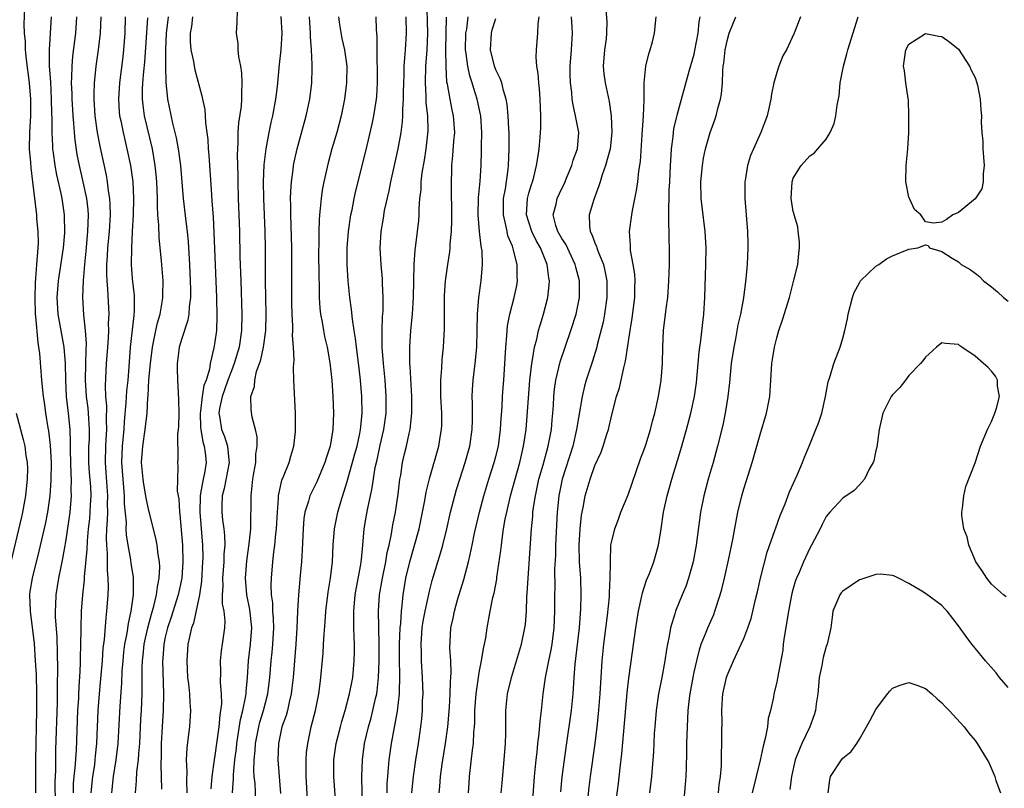
# Model space of a CAD drawing. Units: inches. Extents: x 2511000 to 2514000, y 1542000 to 1545000.
# Drawn here: x 2511631 to 2511751, y 1542658 to 1542751 of the extents above; entities that cross this region are included whole.
import ezdxf

# ---------------------------------------------------------------- set-up
doc = ezdxf.new("R2010")
doc.units = ezdxf.units.IN
doc.header["$MEASUREMENT"] = 0
doc.layers.add('LD25111542_2ft', color=123, linetype='Continuous')

msp = doc.modelspace()

# ---------------------------------------------------------------- linework, layer by layer
at = {"layer": 'LD25111542_2ft'}
for points, elevation in [([(2511631.99, 1542753), (2511631.89, 1542750.11), (2511631.93, 1542749), (2511632.02, 1542748.02), (2511632.05, 1542747), (2511632.17, 1542745.83), (2511632.54, 1542743), (2511632.7, 1542741), (2511632.69, 1542739), (2511632.57, 1542737), (2511632.54, 1542735), (2511632.67, 1542733.33), (2511632.71, 1542732.71), (2511632.93, 1542731), (2511633.4, 1542727), (2511633.43, 1542726.57), (2511633.58, 1542725), (2511633.62, 1542723.62), (2511633.59, 1542723), (2511633.52, 1542722.48), (2511633.43, 1542721), (2511633.3, 1542719.3), (2511633.24, 1542718.76), (2511633.19, 1542717), (2511633.25, 1542715), (2511633.29, 1542714.71), (2511633.56, 1542711.56), (2511633.67, 1542711), (2511633.77, 1542710.23), (2511634.01, 1542707), (2511634.2, 1542705), (2511634.32, 1542704.32), (2511634.5, 1542703), (2511634.79, 1542701.21), (2511634.86, 1542700.86), (2511635.07, 1542699.07), (2511635.17, 1542697), (2511635.16, 1542694.84), (2511635.03, 1542693), (2511634.73, 1542691), (2511634.44, 1542689.56), (2511633.71, 1542686.29), (2511632.87, 1542683), (2511632.62, 1542681.38), (2511632.58, 1542681), (2511632.63, 1542679), (2511633.11, 1542675.11), (2511633.26, 1542673), (2511633.35, 1542671.35), (2511633.42, 1542669), (2511633.42, 1542667), (2511633.28, 1542661), (2511633.27, 1542659), (2511633.29, 1542657)], 7846), ([(2511672.87, 1542655), (2511672.8, 1542659), (2511672.86, 1542661), (2511673.12, 1542663), (2511673.59, 1542665), (2511673.9, 1542666.1), (2511674.13, 1542667), (2511674.44, 1542668.44), (2511674.58, 1542669), (2511674.64, 1542669.36), (2511674.81, 1542671), (2511674.87, 1542673), (2511674.87, 1542675), (2511674.81, 1542679), (2511674.94, 1542681), (2511675.27, 1542683), (2511675.69, 1542685), (2511675.87, 1542686.13), (2511676.08, 1542687), (2511676.38, 1542688.38), (2511676.54, 1542689.46), (2511676.86, 1542691), (2511677.2, 1542693.2), (2511677.4, 1542695), (2511677.49, 1542695.49), (2511677.71, 1542697), (2511677.95, 1542698.05), (2511678.18, 1542699), (2511678.52, 1542700.52), (2511678.64, 1542701), (2511678.85, 1542703), (2511678.83, 1542705), (2511678.65, 1542708.65), (2511678.61, 1542709), (2511678.6, 1542710.6), (2511678.58, 1542711), (2511678.71, 1542713), (2511678.92, 1542715), (2511679.05, 1542717), (2511679.12, 1542721), (2511679.24, 1542722.76), (2511679.33, 1542723.33), (2511679.53, 1542725), (2511679.67, 1542726.33), (2511679.72, 1542727), (2511679.73, 1542727.73), (2511679.82, 1542729), (2511679.95, 1542730.05), (2511679.97, 1542731), (2511680.09, 1542732.09), (2511680.38, 1542733.62), (2511680.59, 1542735), (2511680.81, 1542737.19), (2511680.77, 1542739), (2511680.59, 1542740.59), (2511680.58, 1542741.42), (2511680.48, 1542743), (2511680.54, 1542745), (2511680.68, 1542747), (2511680.76, 1542749), (2511680.67, 1542753.33)], 7874), ([(2511702.28, 1542752.28), (2511702.43, 1542750.43), (2511702.41, 1542749), (2511702.34, 1542748.34), (2511702.15, 1542747), (2511702, 1542745), (2511702.09, 1542744.09), (2511702.24, 1542743), (2511702.73, 1542740.73), (2511702.98, 1542739), (2511703.06, 1542737), (2511702.83, 1542735), (2511702.28, 1542733), (2511701.87, 1542731.87), (2511701.61, 1542731), (2511701.48, 1542730.52), (2511700.87, 1542728.87), (2511700.28, 1542727), (2511700.32, 1542725.68), (2511700.42, 1542725), (2511700.64, 1542724.64), (2511701, 1542723.62), (2511701.19, 1542723.19), (2511701.23, 1542723), (2511701.35, 1542722.65), (2511702.02, 1542721), (2511702.21, 1542720.21), (2511702.44, 1542719), (2511702.45, 1542717), (2511702.16, 1542715), (2511701.98, 1542714.02), (2511701.28, 1542711.28), (2511701.22, 1542711), (2511700.71, 1542709.29), (2511699.95, 1542707), (2511699.74, 1542706.26), (2511699.44, 1542705), (2511699, 1542702.44), (2511698.78, 1542701), (2511698.32, 1542699), (2511697.03, 1542695), (2511696.62, 1542693), (2511696.42, 1542691), (2511696.24, 1542687), (2511696.21, 1542685.79), (2511696.12, 1542684.12), (2511696.14, 1542681.86), (2511696.12, 1542681), (2511696.12, 1542679), (2511696.03, 1542677), (2511695.76, 1542675), (2511695.65, 1542674.35), (2511695.36, 1542673), (2511694.98, 1542670.98), (2511694.71, 1542669), (2511694.49, 1542667), (2511694.31, 1542665.69), (2511694.21, 1542664.21), (2511694.05, 1542663), (2511693.95, 1542661.95), (2511693.84, 1542661), (2511693.66, 1542659), (2511693.35, 1542655)], 7886), ([(2511635.69, 1542655.69), (2511635.66, 1542658.34), (2511635.73, 1542659.73), (2511635.76, 1542662.24), (2511635.97, 1542667.97), (2511635.97, 1542669), (2511635.96, 1542670.04), (2511635.99, 1542671.99), (2511635.9, 1542675.9), (2511635.71, 1542678.29), (2511635.7, 1542679), (2511635.75, 1542679.75), (2511635.79, 1542681), (2511636.12, 1542683), (2511636.39, 1542684.39), (2511636.61, 1542685.39), (2511637, 1542687.66), (2511637.48, 1542691), (2511637.66, 1542693), (2511637.62, 1542693.62), (2511637.64, 1542695), (2511637.59, 1542695.59), (2511637.52, 1542698.48), (2511637.53, 1542699.53), (2511637.47, 1542701), (2511637.28, 1542703), (2511637.05, 1542705), (2511636.94, 1542707), (2511636.91, 1542709), (2511636.74, 1542711), (2511636.04, 1542715), (2511635.93, 1542717), (2511636.07, 1542719), (2511636.67, 1542723), (2511636.84, 1542724.84), (2511636.81, 1542727), (2511636.51, 1542729), (2511636.4, 1542729.6), (2511635.87, 1542731.87), (2511635.67, 1542733), (2511635.48, 1542734.52), (2511635.4, 1542735), (2511635.37, 1542735.37), (2511635.31, 1542737), (2511635.31, 1542738.69), (2511635.28, 1542739.28), (2511635.24, 1542741), (2511635.13, 1542743.13), (2511635, 1542745), (2511634.97, 1542747), (2511635.22, 1542751)], 7848), ([(2511638.25, 1542751), (2511638.12, 1542749), (2511637.76, 1542746.24), (2511637.67, 1542745), (2511637.66, 1542743.66), (2511637.62, 1542743), (2511637.67, 1542741.67), (2511637.68, 1542741), (2511637.75, 1542739.75), (2511637.79, 1542739), (2511637.88, 1542738.12), (2511637.96, 1542737), (2511638.05, 1542736.05), (2511638.31, 1542734.31), (2511638.56, 1542733), (2511639.01, 1542731.01), (2511639.45, 1542729), (2511639.62, 1542727.62), (2511639.66, 1542727), (2511639.6, 1542725), (2511639.37, 1542722.63), (2511639.2, 1542721), (2511639.04, 1542719.04), (2511638.98, 1542717), (2511639.1, 1542714.9), (2511639.3, 1542713), (2511639.42, 1542711.42), (2511639.37, 1542710.63), (2511639.34, 1542709), (2511639.28, 1542707), (2511639.41, 1542705), (2511639.61, 1542703.61), (2511639.67, 1542703), (2511639.69, 1542702.31), (2511639.79, 1542701), (2511639.77, 1542699.77), (2511639.72, 1542699), (2511639.71, 1542697), (2511639.79, 1542695.79), (2511639.94, 1542694.06), (2511639.98, 1542693), (2511639.91, 1542691.91), (2511639.88, 1542691), (2511639.81, 1542690.19), (2511639.68, 1542689), (2511639.55, 1542687.55), (2511639.52, 1542686.48), (2511639.18, 1542683.18), (2511639.18, 1542682.82), (2511638.97, 1542681), (2511638.82, 1542679), (2511638.76, 1542677), (2511638.77, 1542676.77), (2511638.74, 1542675), (2511638.69, 1542673.31), (2511638.69, 1542672.69), (2511638.6, 1542671), (2511638.59, 1542670.59), (2511638.49, 1542669), (2511638.48, 1542668.48), (2511638.39, 1542667), (2511638.2, 1542662.2), (2511638.06, 1542660.06), (2511637.94, 1542659), (2511637.86, 1542658.14), (2511637.83, 1542657)], 7850), ([(2511641.19, 1542751), (2511641.12, 1542749), (2511640.89, 1542747), (2511640.6, 1542745), (2511640.57, 1542744.57), (2511640.4, 1542743), (2511640.36, 1542741.64), (2511640.36, 1542741), (2511640.49, 1542739), (2511640.76, 1542737), (2511641.12, 1542735.12), (2511641.83, 1542731.83), (2511641.97, 1542731), (2511642.07, 1542729.93), (2511642.23, 1542729), (2511642.28, 1542728.28), (2511642.31, 1542727), (2511642.21, 1542725), (2511642.02, 1542723), (2511641.98, 1542722.02), (2511641.9, 1542721), (2511641.89, 1542719.89), (2511641.92, 1542719), (2511642.01, 1542717.99), (2511642.16, 1542715), (2511642.1, 1542713.9), (2511642.12, 1542713), (2511642.08, 1542712.08), (2511641.99, 1542711), (2511641.84, 1542709), (2511641.71, 1542706.29), (2511641.78, 1542705), (2511641.9, 1542703.9), (2511641.84, 1542702.16), (2511641.87, 1542701), (2511641.81, 1542699.81), (2511641.75, 1542699), (2511641.71, 1542697), (2511641.81, 1542695.81), (2511642.01, 1542693), (2511641.97, 1542691.97), (2511641.99, 1542691), (2511641.98, 1542690.02), (2511641.9, 1542689), (2511641.85, 1542687.85), (2511641.89, 1542687), (2511641.97, 1542686.03), (2511641.95, 1542683.95), (2511642.05, 1542683), (2511642.08, 1542681.92), (2511642.05, 1542681), (2511641.9, 1542679), (2511641.79, 1542678.21), (2511641.59, 1542675.59), (2511641.45, 1542674.55), (2511641.35, 1542673), (2511641.17, 1542670.83), (2511640.99, 1542669.01), (2511640.84, 1542667), (2511640.68, 1542663), (2511640.52, 1542661.48), (2511640.49, 1542661), (2511640.41, 1542660.41), (2511640.18, 1542659), (2511639.99, 1542657)], 7852), ([(2511644.16, 1542751), (2511644.1, 1542749), (2511643.94, 1542747), (2511643.85, 1542746.15), (2511643.44, 1542743), (2511643.32, 1542741), (2511643.43, 1542739.43), (2511643.47, 1542739), (2511643.61, 1542738.39), (2511643.88, 1542737), (2511644.09, 1542736.09), (2511644.36, 1542735), (2511644.8, 1542733), (2511645.06, 1542731), (2511645.13, 1542729), (2511645.1, 1542727), (2511645, 1542725), (2511644.89, 1542723), (2511644.86, 1542721), (2511645, 1542719.27), (2511645.23, 1542717.23), (2511645.24, 1542717), (2511645.23, 1542715.23), (2511645.2, 1542715), (2511645.17, 1542714.83), (2511644.74, 1542711), (2511644.6, 1542708.6), (2511644.46, 1542707), (2511644.29, 1542705.71), (2511644.23, 1542704.23), (2511644, 1542702), (2511643.96, 1542701), (2511643.86, 1542699.86), (2511643.77, 1542699), (2511643.7, 1542697), (2511643.84, 1542695), (2511644.02, 1542693), (2511644.03, 1542692.03), (2511644.25, 1542689.75), (2511644.24, 1542689), (2511644.27, 1542688.27), (2511644.46, 1542687), (2511644.78, 1542685.22), (2511644.82, 1542684.82), (2511645.09, 1542683.09), (2511645.09, 1542681), (2511644.83, 1542679), (2511644.5, 1542677.5), (2511644.35, 1542676.35), (2511644.08, 1542675), (2511643.95, 1542674.05), (2511643.84, 1542673), (2511643.74, 1542671.74), (2511643.7, 1542670.3), (2511643.49, 1542667.49), (2511643.27, 1542663), (2511643.03, 1542661), (2511642.68, 1542659), (2511642.48, 1542657)], 7854), ([(2511645.39, 1542657), (2511645.52, 1542658.48), (2511645.56, 1542659.56), (2511645.76, 1542661), (2511645.78, 1542661.78), (2511645.9, 1542663), (2511646.05, 1542665.95), (2511646.13, 1542667), (2511646.21, 1542669), (2511646.19, 1542670.19), (2511646.2, 1542671), (2511646.19, 1542672.19), (2511646.22, 1542673), (2511646.31, 1542673.69), (2511646.44, 1542675), (2511646.89, 1542677), (2511647.33, 1542678.67), (2511647.63, 1542679.63), (2511647.95, 1542681), (2511648.04, 1542681.96), (2511648.27, 1542683), (2511648.33, 1542684.33), (2511648.28, 1542685), (2511648.12, 1542685.88), (2511648.01, 1542687), (2511647.86, 1542687.86), (2511647, 1542691.22), (2511646.68, 1542692.68), (2511646.64, 1542693), (2511646.39, 1542694.39), (2511646.3, 1542695), (2511646.13, 1542697), (2511646.26, 1542699), (2511646.58, 1542701), (2511646.8, 1542703), (2511646.88, 1542704.88), (2511646.91, 1542705.09), (2511647.02, 1542707.02), (2511647.22, 1542709), (2511647.45, 1542711), (2511647.59, 1542711.59), (2511647.85, 1542713), (2511648.05, 1542713.95), (2511648.36, 1542715), (2511648.66, 1542716.66), (2511648.7, 1542717), (2511648.69, 1542717.31), (2511648.72, 1542719), (2511648.54, 1542721.46), (2511648.39, 1542723), (2511648.25, 1542724.25), (2511648.22, 1542725.78), (2511648.1, 1542727), (2511648.05, 1542728.05), (2511648.05, 1542729), (2511647.99, 1542731), (2511647.91, 1542731.91), (2511647.79, 1542733), (2511647.44, 1542735), (2511646.49, 1542739), (2511646.3, 1542740.3), (2511646.23, 1542741), (2511646.24, 1542742.24), (2511646.28, 1542743), (2511646.39, 1542744.39), (2511646.51, 1542745.49), (2511646.87, 1542750.87)], 7856), ([(2511649.36, 1542751), (2511649.12, 1542749), (2511649.03, 1542747.03), (2511649.03, 1542745), (2511649.07, 1542743.06), (2511649.27, 1542741), (2511649.88, 1542738.12), (2511650.33, 1542736.33), (2511650.56, 1542735), (2511650.83, 1542733), (2511651.18, 1542729), (2511651.44, 1542726.56), (2511651.63, 1542725), (2511651.76, 1542723.76), (2511651.93, 1542721), (2511652.02, 1542719), (2511652.04, 1542717.96), (2511652.04, 1542717), (2511651.89, 1542715.89), (2511651.85, 1542715), (2511651.73, 1542714.27), (2511651, 1542712.05), (2511650.69, 1542711), (2511650.63, 1542710.63), (2511650.44, 1542709), (2511650.42, 1542708.42), (2511650.46, 1542707), (2511650.54, 1542705.46), (2511650.61, 1542704.61), (2511650.62, 1542703), (2511650.59, 1542701.41), (2511650.57, 1542701), (2511650.49, 1542700.49), (2511650.52, 1542697.48), (2511650.48, 1542697), (2511650.53, 1542696.53), (2511650.47, 1542695), (2511650.45, 1542693.55), (2511650.62, 1542692.62), (2511650.7, 1542691), (2511650.74, 1542690.74), (2511651.06, 1542687), (2511651.12, 1542685), (2511650.99, 1542683), (2511650.57, 1542681), (2511649.72, 1542678.28), (2511649.27, 1542677), (2511649, 1542675.87), (2511648.81, 1542675), (2511648.7, 1542673.3), (2511648.67, 1542673), (2511648.79, 1542669), (2511648.74, 1542667), (2511648.6, 1542665), (2511648.48, 1542663), (2511648.48, 1542661.52), (2511648.44, 1542660.44), (2511648.53, 1542657.47)], 7858), ([(2511652.28, 1542751), (2511652.16, 1542749.84), (2511652.02, 1542749), (2511652.02, 1542748.02), (2511652.09, 1542747), (2511652.4, 1542745.6), (2511652.48, 1542745), (2511652.56, 1542744.56), (2511653.44, 1542741.44), (2511653.52, 1542741), (2511653.78, 1542739.78), (2511653.82, 1542739), (2511653.86, 1542738.14), (2511654.02, 1542737), (2511654.13, 1542736.13), (2511654.18, 1542735), (2511654.25, 1542734.25), (2511654.57, 1542729.43), (2511654.65, 1542728.65), (2511654.78, 1542726.78), (2511654.89, 1542724.89), (2511655.21, 1542717), (2511655.25, 1542714.75), (2511655.18, 1542713), (2511655, 1542711.62), (2511654.89, 1542710.89), (2511654.43, 1542709), (2511654.34, 1542708.34), (2511653.93, 1542707), (2511653.67, 1542706.33), (2511653.47, 1542705), (2511653.25, 1542703.25), (2511653.2, 1542703), (2511653.26, 1542701.26), (2511653.29, 1542701), (2511653.53, 1542699.53), (2511653.71, 1542699), (2511653.83, 1542698.17), (2511653.94, 1542697), (2511653.74, 1542695.74), (2511653.59, 1542695), (2511653.27, 1542693.27), (2511653.21, 1542693), (2511653.16, 1542691), (2511653.5, 1542687), (2511653.53, 1542685.53), (2511653.52, 1542685), (2511653.37, 1542682.63), (2511653.12, 1542681), (2511652.42, 1542677.58), (2511652.18, 1542677), (2511651.91, 1542675.91), (2511651.74, 1542675), (2511651.69, 1542674.32), (2511651.59, 1542673), (2511651.7, 1542671), (2511651.8, 1542670.2), (2511651.92, 1542669), (2511651.95, 1542667.95), (2511652.04, 1542667), (2511651.92, 1542665), (2511651.78, 1542663.78), (2511651.59, 1542662.41), (2511651.54, 1542661), (2511651.6, 1542659.6), (2511651.55, 1542658.45), (2511651.59, 1542657)], 7860), ([(2511657.7, 1542751.7), (2511657.65, 1542750.35), (2511657.57, 1542749), (2511657.76, 1542747.76), (2511657.78, 1542747), (2511657.84, 1542746.16), (2511658.09, 1542745), (2511658.22, 1542744.22), (2511658.27, 1542743), (2511658.21, 1542741.79), (2511658.24, 1542741), (2511658.18, 1542740.18), (2511657.86, 1542738.14), (2511657.78, 1542737), (2511657.78, 1542735.78), (2511657.73, 1542735), (2511657.71, 1542734.29), (2511657.79, 1542731.79), (2511657.78, 1542731), (2511657.83, 1542729), (2511657.97, 1542725), (2511658.03, 1542721.97), (2511658.12, 1542719), (2511658.27, 1542715), (2511658.24, 1542713), (2511657.95, 1542711), (2511657.35, 1542709), (2511657, 1542708.13), (2511656.58, 1542707), (2511656.18, 1542705.82), (2511655.88, 1542705), (2511655.57, 1542703.57), (2511655.49, 1542703), (2511655.61, 1542702.39), (2511655.82, 1542701), (2511656.15, 1542700.15), (2511656.52, 1542699), (2511656.68, 1542697.32), (2511656.73, 1542697), (2511656.13, 1542693.87), (2511655.87, 1542693), (2511655.83, 1542691.83), (2511655.83, 1542691), (2511655.93, 1542690.07), (2511656.09, 1542689), (2511656.17, 1542688.17), (2511656.2, 1542687), (2511656.1, 1542685.9), (2511656.08, 1542685), (2511655.91, 1542683), (2511655.96, 1542682.04), (2511655.9, 1542681), (2511655.9, 1542679.9), (2511656.08, 1542679), (2511656.2, 1542677.8), (2511656.17, 1542677), (2511655.9, 1542675), (2511655.77, 1542674.23), (2511655.62, 1542673), (2511655.67, 1542671.67), (2511655.64, 1542670.36), (2511655.76, 1542669), (2511655.78, 1542667.78), (2511655.68, 1542667), (2511655.58, 1542666.42), (2511655.48, 1542665), (2511655.25, 1542663.25), (2511655, 1542661.52), (2511654.91, 1542661), (2511654.65, 1542659), (2511654.5, 1542657.5)], 7862), ([(2511657.15, 1542657), (2511657.25, 1542658.75), (2511657.24, 1542659.24), (2511657.42, 1542661), (2511657.6, 1542662.4), (2511657.66, 1542663), (2511657.79, 1542663.79), (2511658.09, 1542665.91), (2511658.38, 1542667), (2511658.74, 1542668.74), (2511658.77, 1542669), (2511658.77, 1542669.23), (2511658.94, 1542671), (2511659.07, 1542673), (2511659.32, 1542675), (2511659.47, 1542677), (2511659.24, 1542679.23), (2511658.86, 1542681), (2511658.7, 1542683), (2511658.88, 1542685.12), (2511659.16, 1542687.16), (2511659.34, 1542689), (2511659.35, 1542690.65), (2511659.38, 1542691.38), (2511659.38, 1542693), (2511659.58, 1542695), (2511659.72, 1542695.72), (2511659.94, 1542697), (2511659.97, 1542698.03), (2511660.13, 1542699), (2511660.13, 1542700.13), (2511659.91, 1542701), (2511659.51, 1542702.49), (2511659.38, 1542703.38), (2511659.37, 1542705), (2511659.79, 1542706.21), (2511659.83, 1542707), (2511660.05, 1542708.05), (2511660.55, 1542709.45), (2511660.88, 1542711), (2511661.15, 1542713), (2511661.2, 1542715), (2511661.14, 1542719), (2511661.12, 1542723), (2511661.09, 1542725), (2511661.01, 1542727.01), (2511660.91, 1542729), (2511660.87, 1542731), (2511660.95, 1542733.05), (2511661.19, 1542735), (2511661.57, 1542737), (2511661.82, 1542738.18), (2511662.02, 1542739), (2511662.38, 1542741), (2511662.56, 1542742.56), (2511662.77, 1542744.77), (2511662.8, 1542745.2), (2511663.02, 1542746.98), (2511663.13, 1542749), (2511663.03, 1542751.03)], 7864), ([(2511660.01, 1542655), (2511659.86, 1542658.14), (2511659.77, 1542659), (2511659.72, 1542659.72), (2511659.74, 1542661), (2511659.86, 1542662.14), (2511659.9, 1542663), (2511660.3, 1542665), (2511660.44, 1542665.56), (2511660.88, 1542667), (2511661.4, 1542669), (2511661.64, 1542671), (2511661.81, 1542673), (2511661.94, 1542674.06), (2511662.03, 1542675), (2511662.14, 1542677), (2511662.11, 1542678.11), (2511662.03, 1542679), (2511662.01, 1542680.01), (2511661.87, 1542681), (2511661.83, 1542682.17), (2511661.86, 1542683), (2511662.03, 1542685), (2511662.14, 1542686.14), (2511662.26, 1542687), (2511662.38, 1542688.38), (2511662.46, 1542689), (2511662.57, 1542691), (2511662.7, 1542692.7), (2511662.71, 1542693), (2511663.12, 1542694.88), (2511663.32, 1542695.32), (2511663.98, 1542697), (2511664.2, 1542697.8), (2511664.57, 1542699), (2511664.75, 1542700.75), (2511664.77, 1542701), (2511664.75, 1542703), (2511664.55, 1542707), (2511664.51, 1542708.51), (2511664.54, 1542709), (2511664.58, 1542709.42), (2511664.51, 1542711), (2511664.39, 1542712.39), (2511664.42, 1542713), (2511664.42, 1542713.58), (2511664.34, 1542715), (2511664.31, 1542716.31), (2511664.32, 1542721.68), (2511664.3, 1542723), (2511664.19, 1542727), (2511664.2, 1542728.2), (2511664.17, 1542729), (2511664.18, 1542729.82), (2511664.27, 1542731), (2511664.48, 1542732.48), (2511664.53, 1542733), (2511664.6, 1542733.4), (2511664.94, 1542735), (2511666.03, 1542739), (2511666.49, 1542741), (2511666.75, 1542743), (2511666.76, 1542744.76), (2511666.79, 1542745.21), (2511666.68, 1542747), (2511666.57, 1542748.57), (2511666.58, 1542749), (2511666.46, 1542751)], 7866), ([(2511669.95, 1542751), (2511670.07, 1542750.07), (2511670.37, 1542748.37), (2511670.67, 1542747), (2511670.95, 1542745), (2511670.94, 1542743), (2511670.69, 1542741), (2511670.27, 1542739), (2511669.74, 1542737), (2511669.17, 1542735), (2511668.7, 1542733.3), (2511668.19, 1542731), (2511668, 1542730), (2511667.86, 1542729), (2511667.76, 1542727.76), (2511667.66, 1542727), (2511667.61, 1542726.39), (2511667.57, 1542725), (2511667.57, 1542723.57), (2511667.55, 1542722.45), (2511667.57, 1542719.57), (2511667.61, 1542718.39), (2511667.63, 1542717), (2511667.72, 1542715.72), (2511667.8, 1542715), (2511667.99, 1542714.01), (2511668.14, 1542713), (2511668.28, 1542712.28), (2511668.57, 1542711), (2511668.9, 1542709.1), (2511669.14, 1542707), (2511669.29, 1542705), (2511669.37, 1542703), (2511669.29, 1542701), (2511668.96, 1542699), (2511668.46, 1542697.54), (2511668.31, 1542697), (2511667.33, 1542694.67), (2511666.5, 1542693), (2511666.32, 1542692.32), (2511665.89, 1542691), (2511665.77, 1542690.23), (2511665.69, 1542689), (2511665.57, 1542686.43), (2511665.49, 1542685), (2511665.34, 1542683.34), (2511665.11, 1542681), (2511664.98, 1542679), (2511664.9, 1542677), (2511664.78, 1542675), (2511664.47, 1542671), (2511664.33, 1542669.67), (2511664.24, 1542669), (2511663.98, 1542667.98), (2511663.78, 1542667), (2511663.62, 1542666.38), (2511663.12, 1542665), (2511662.68, 1542663), (2511662.61, 1542661), (2511662.95, 1542656.95)], 7868), ([(2511666.2, 1542656.2), (2511666.03, 1542659), (2511666.04, 1542660.04), (2511666.03, 1542661), (2511666.09, 1542661.91), (2511666.23, 1542663), (2511666.67, 1542665), (2511667.19, 1542667), (2511667.6, 1542669), (2511667.74, 1542670.26), (2511667.84, 1542671), (2511668.09, 1542673.91), (2511668.16, 1542675), (2511668.21, 1542676.21), (2511668.33, 1542677.67), (2511668.41, 1542679), (2511668.7, 1542681.3), (2511669, 1542683), (2511669.23, 1542685), (2511669.32, 1542687), (2511669.48, 1542689), (2511669.89, 1542691), (2511670.24, 1542692.24), (2511671, 1542694.73), (2511671.95, 1542698.05), (2511672.21, 1542699), (2511672.55, 1542700.55), (2511672.64, 1542701), (2511672.65, 1542701.34), (2511672.82, 1542703), (2511672.78, 1542705), (2511672.63, 1542707), (2511672.46, 1542708.46), (2511672.12, 1542711), (2511672.02, 1542712.02), (2511671.85, 1542713), (2511671.64, 1542714.36), (2511671.55, 1542715.55), (2511671.34, 1542717), (2511671.13, 1542719), (2511671.01, 1542721), (2511671.02, 1542723), (2511671.18, 1542725), (2511671.46, 1542727), (2511671.6, 1542727.6), (2511671.86, 1542729), (2511672.07, 1542729.93), (2511673.27, 1542734.73), (2511674.02, 1542737.98), (2511674.24, 1542739), (2511674.56, 1542741), (2511674.6, 1542741.4), (2511674.69, 1542743), (2511674.69, 1542745), (2511674.66, 1542745.34), (2511674.65, 1542747), (2511674.66, 1542748.66), (2511674.57, 1542749.43), (2511674.53, 1542751)], 7870), ([(2511669.64, 1542655.64), (2511669.38, 1542659), (2511669.39, 1542661), (2511669.68, 1542663), (2511670.19, 1542665), (2511670.36, 1542665.64), (2511670.78, 1542667), (2511671.31, 1542669), (2511671.68, 1542671), (2511671.87, 1542673), (2511671.9, 1542674.1), (2511671.9, 1542675), (2511671.85, 1542675.85), (2511671.83, 1542677), (2511671.83, 1542678.17), (2511671.81, 1542679), (2511671.99, 1542681), (2511672.14, 1542681.86), (2511672.67, 1542684.67), (2511672.72, 1542685), (2511672.73, 1542685.27), (2511672.91, 1542687), (2511673.08, 1542689), (2511673.35, 1542690.65), (2511673.5, 1542691.5), (2511673.82, 1542693), (2511674.04, 1542693.96), (2511674.41, 1542696.41), (2511674.64, 1542697.36), (2511675, 1542699.12), (2511675.44, 1542701), (2511675.71, 1542703), (2511675.73, 1542705), (2511675.6, 1542707), (2511675.4, 1542709), (2511675.25, 1542711), (2511675.26, 1542711.26), (2511675.25, 1542713), (2511675.3, 1542714.7), (2511675.36, 1542715.36), (2511675.38, 1542717), (2511675.29, 1542718.71), (2511675.28, 1542719.28), (2511675.12, 1542721), (2511675.02, 1542722.98), (2511675.12, 1542725), (2511675.4, 1542726.6), (2511675.53, 1542727.53), (2511676.08, 1542729.92), (2511676.28, 1542731), (2511677.18, 1542735), (2511677.54, 1542737), (2511677.72, 1542738.28), (2511677.76, 1542739), (2511677.75, 1542739.75), (2511677.84, 1542741), (2511677.83, 1542741.83), (2511677.85, 1542743), (2511677.89, 1542743.89), (2511677.92, 1542745), (2511677.97, 1542746.03), (2511678.07, 1542747), (2511678.18, 1542749), (2511678.14, 1542751)], 7872), ([(2511675.85, 1542657), (2511675.87, 1542658.13), (2511675.92, 1542659), (2511676.03, 1542660.03), (2511676.1, 1542661), (2511676.39, 1542663), (2511677.11, 1542666.89), (2511677.35, 1542669), (2511677.34, 1542669.34), (2511677.39, 1542671), (2511677.37, 1542671.37), (2511677.35, 1542673), (2511677.36, 1542675), (2511677.44, 1542677), (2511677.51, 1542677.51), (2511677.58, 1542679), (2511677.68, 1542679.68), (2511677.78, 1542681), (2511678.11, 1542683), (2511678.58, 1542685), (2511679.73, 1542689), (2511680.14, 1542691), (2511680.42, 1542692.42), (2511680.57, 1542693.43), (2511681, 1542695.19), (2511682.09, 1542699), (2511682.31, 1542700.31), (2511682.44, 1542701), (2511682.46, 1542701.54), (2511682.46, 1542703), (2511682.35, 1542705), (2511682.33, 1542705.67), (2511682.33, 1542707), (2511682.46, 1542708.46), (2511682.5, 1542709.5), (2511682.68, 1542711), (2511682.8, 1542713.2), (2511682.8, 1542716.8), (2511682.8, 1542717.2), (2511682.9, 1542719), (2511683.18, 1542721), (2511683.45, 1542722.55), (2511683.49, 1542723), (2511683.49, 1542723.49), (2511683.65, 1542725), (2511683.68, 1542726.32), (2511683.66, 1542727), (2511683.63, 1542730.37), (2511683.69, 1542733), (2511683.81, 1542734.19), (2511683.93, 1542735.93), (2511684.02, 1542737), (2511683.89, 1542739), (2511683.72, 1542739.72), (2511683.47, 1542741), (2511683.15, 1542742.85), (2511683.09, 1542743.09), (2511682.98, 1542744.98), (2511682.96, 1542747), (2511683.04, 1542750.96)], 7876), ([(2511678.82, 1542657), (2511679.02, 1542659), (2511679.32, 1542661), (2511679.65, 1542663), (2511679.93, 1542665), (2511680.05, 1542665.96), (2511680.12, 1542667), (2511680.14, 1542668.14), (2511680.19, 1542669), (2511680.14, 1542671), (2511680.01, 1542673), (2511680, 1542674), (2511679.96, 1542675), (2511680.1, 1542677), (2511680.21, 1542677.79), (2511680.43, 1542679), (2511681, 1542681.58), (2511681.29, 1542682.71), (2511681.97, 1542685), (2511682.23, 1542685.77), (2511682.57, 1542687), (2511683.07, 1542689), (2511683.51, 1542691), (2511684.02, 1542693), (2511684.24, 1542693.76), (2511684.63, 1542695), (2511685.31, 1542697), (2511685.87, 1542699), (2511686.15, 1542701), (2511686.18, 1542702.18), (2511686.18, 1542704.18), (2511686.15, 1542705), (2511686.18, 1542705.82), (2511686.25, 1542707), (2511686.49, 1542709), (2511686.69, 1542711), (2511686.76, 1542713), (2511686.78, 1542715), (2511686.93, 1542717), (2511687.22, 1542719), (2511687.39, 1542721), (2511687.33, 1542722.67), (2511687.28, 1542723), (2511687.23, 1542723.23), (2511687.03, 1542725), (2511686.87, 1542727), (2511686.91, 1542729.09), (2511687.1, 1542731.1), (2511687.22, 1542733), (2511687.28, 1542734.72), (2511687.28, 1542735.28), (2511687.32, 1542737), (2511687.18, 1542739), (2511687.15, 1542739.15), (2511686.74, 1542741), (2511686.32, 1542742.32), (2511686.14, 1542743), (2511685.86, 1542743.86), (2511685.63, 1542745), (2511685.43, 1542746.57), (2511685.35, 1542747), (2511685.38, 1542749), (2511685.48, 1542749.48), (2511685.66, 1542751)], 7878), ([(2511682.14, 1542657), (2511682.22, 1542657.78), (2511682.3, 1542659), (2511682.49, 1542660.49), (2511682.92, 1542663), (2511683.2, 1542665), (2511683.39, 1542667.39), (2511683.48, 1542669), (2511683.51, 1542670.49), (2511683.56, 1542671), (2511683.6, 1542671.6), (2511683.55, 1542673), (2511683.45, 1542674.55), (2511683.57, 1542677), (2511683.84, 1542678.16), (2511683.99, 1542679), (2511684.38, 1542680.38), (2511685.14, 1542682.86), (2511685.7, 1542685), (2511685.88, 1542685.88), (2511686.15, 1542687), (2511686.44, 1542688.44), (2511687.01, 1542691), (2511687.53, 1542693), (2511688.15, 1542695), (2511688.81, 1542697), (2511689, 1542697.73), (2511689.31, 1542699), (2511689.57, 1542701), (2511689.64, 1542702.36), (2511689.75, 1542703.75), (2511689.81, 1542705), (2511689.89, 1542706.11), (2511689.96, 1542707), (2511690.2, 1542711), (2511690.35, 1542712.35), (2511690.43, 1542713.57), (2511690.7, 1542715), (2511691.21, 1542717), (2511691.53, 1542718.47), (2511691.63, 1542719), (2511691.59, 1542719.59), (2511691.6, 1542721), (2511691.12, 1542722.88), (2511691, 1542723.2), (2511690.47, 1542724.47), (2511690.36, 1542725), (2511690.23, 1542725.77), (2511689.93, 1542727), (2511689.95, 1542729), (2511690.16, 1542730.16), (2511690.49, 1542732.49), (2511690.55, 1542733), (2511690.62, 1542735), (2511690.61, 1542737), (2511690.57, 1542737.43), (2511690.51, 1542739), (2511690.38, 1542740.38), (2511690.26, 1542741), (2511689.92, 1542742.08), (2511689.71, 1542743), (2511689.54, 1542743.54), (2511689, 1542744.57), (2511688.84, 1542745), (2511688.34, 1542747), (2511688.46, 1542749), (2511688.57, 1542749.43), (2511689, 1542750.79)], 7880), ([(2511685.7, 1542657), (2511685.76, 1542658.24), (2511685.82, 1542659), (2511686.16, 1542662.16), (2511686.29, 1542663), (2511686.34, 1542664.34), (2511686.41, 1542665), (2511686.45, 1542665.55), (2511686.48, 1542667), (2511686.63, 1542669), (2511686.9, 1542671), (2511687, 1542671.6), (2511687.28, 1542673), (2511687.51, 1542674.49), (2511687.64, 1542675), (2511687.8, 1542675.8), (2511687.97, 1542677), (2511688.32, 1542679), (2511688.65, 1542680.65), (2511688.79, 1542681.21), (2511689.12, 1542682.88), (2511689.14, 1542683.14), (2511689.62, 1542686.38), (2511689.67, 1542687), (2511689.75, 1542687.75), (2511689.94, 1542689), (2511690.14, 1542690.14), (2511690.32, 1542691), (2511690.79, 1542693), (2511691.89, 1542697), (2511692.09, 1542697.91), (2511692.36, 1542699), (2511692.66, 1542701), (2511693.12, 1542707), (2511693.34, 1542709), (2511693.45, 1542709.45), (2511693.69, 1542711), (2511693.96, 1542711.96), (2511694.18, 1542713), (2511694.35, 1542713.65), (2511694.78, 1542715), (2511695.29, 1542717), (2511695.46, 1542718.54), (2511695.48, 1542719), (2511695.4, 1542719.4), (2511695.21, 1542721), (2511694.41, 1542723), (2511693.89, 1542723.89), (2511693.37, 1542725), (2511693, 1542726.12), (2511692.73, 1542727), (2511692.84, 1542729), (2511693, 1542729.65), (2511693.3, 1542730.7), (2511693.42, 1542731), (2511693.59, 1542731.59), (2511693.92, 1542733), (2511694.14, 1542734.14), (2511694.25, 1542735), (2511694.38, 1542736.38), (2511694.42, 1542737), (2511694.44, 1542737.56), (2511694.43, 1542739), (2511694.36, 1542741), (2511694.27, 1542742.27), (2511694.19, 1542743), (2511694.13, 1542744.13), (2511693.97, 1542745), (2511693.88, 1542746.12), (2511693.92, 1542747), (2511694.07, 1542749), (2511694.13, 1542750.13), (2511694.26, 1542751)], 7882), ([(2511689.63, 1542657), (2511689.76, 1542658.24), (2511690.03, 1542661), (2511690.18, 1542663), (2511690.21, 1542664.21), (2511690.23, 1542667), (2511690.43, 1542669), (2511690.89, 1542671), (2511691.51, 1542673), (2511692.12, 1542675), (2511692.53, 1542677), (2511692.58, 1542677.42), (2511692.7, 1542679), (2511692.76, 1542680.76), (2511692.81, 1542681.19), (2511692.9, 1542683), (2511693.3, 1542689), (2511693.47, 1542690.53), (2511693.5, 1542691), (2511693.56, 1542691.56), (2511693.79, 1542693), (2511694.22, 1542695), (2511694.72, 1542696.72), (2511695.35, 1542699), (2511695.72, 1542701), (2511695.81, 1542702.19), (2511695.89, 1542703), (2511695.97, 1542703.97), (2511696.02, 1542705), (2511696.11, 1542705.89), (2511696.27, 1542707), (2511696.78, 1542709.22), (2511698.07, 1542713), (2511698.71, 1542715), (2511699.12, 1542717), (2511699.11, 1542719), (2511698.68, 1542720.68), (2511698.62, 1542721), (2511697.46, 1542723.46), (2511697, 1542724.16), (2511696.52, 1542725), (2511696.27, 1542725.73), (2511695.94, 1542727), (2511696.29, 1542728.29), (2511696.43, 1542729), (2511697, 1542730.22), (2511697.26, 1542730.74), (2511697.65, 1542731.65), (2511698.19, 1542733), (2511698.38, 1542733.62), (2511698.9, 1542735), (2511699.03, 1542737), (2511698.65, 1542739), (2511698.35, 1542740.35), (2511698.26, 1542741), (2511698.19, 1542741.81), (2511698.03, 1542743), (2511697.99, 1542743.99), (2511697.99, 1542745), (2511698.16, 1542747), (2511698.28, 1542749), (2511698.25, 1542749.75), (2511698.15, 1542751)], 7884), ([(2511696.88, 1542657.12), (2511697.05, 1542658.95), (2511697.3, 1542661), (2511697.5, 1542662.5), (2511698.17, 1542667), (2511698.37, 1542669), (2511698.48, 1542671), (2511698.61, 1542672.61), (2511698.7, 1542673.3), (2511699.14, 1542677), (2511699.3, 1542679.3), (2511699.33, 1542681), (2511699.27, 1542683), (2511699.13, 1542685), (2511699.07, 1542687), (2511699.19, 1542689), (2511699.37, 1542690.63), (2511699.57, 1542691.57), (2511699.82, 1542693), (2511700.41, 1542695), (2511701, 1542696.64), (2511701.75, 1542698.25), (2511702.01, 1542699), (2511702.45, 1542700.45), (2511702.63, 1542701), (2511703, 1542702.63), (2511703.6, 1542705), (2511703.95, 1542706.05), (2511704.48, 1542708.48), (2511704.71, 1542709.29), (2511705.26, 1542713), (2511705.5, 1542714.5), (2511705.81, 1542717), (2511705.82, 1542718.18), (2511705.85, 1542719), (2511705.81, 1542719.81), (2511705.63, 1542721), (2511705.31, 1542722.69), (2511705.29, 1542723), (2511705.29, 1542723.29), (2511705.17, 1542725), (2511705.45, 1542727), (2511705.54, 1542727.54), (2511706.03, 1542729.97), (2511706.18, 1542731), (2511706.32, 1542732.32), (2511706.52, 1542733.48), (2511706.71, 1542736.71), (2511706.88, 1542739), (2511706.95, 1542740.95), (2511706.94, 1542741.06), (2511706.97, 1542743), (2511707.17, 1542745), (2511707.51, 1542746.49), (2511707.7, 1542747), (2511707.97, 1542747.97), (2511708.22, 1542749), (2511708.41, 1542751)], 7888), ([(2511699.82, 1542653), (2511700.29, 1542657.71), (2511700.45, 1542659), (2511701.01, 1542663), (2511701.27, 1542665), (2511701.44, 1542666.56), (2511701.63, 1542669), (2511701.74, 1542671), (2511701.87, 1542673), (2511702.06, 1542675), (2511702.5, 1542678.5), (2511702.74, 1542680.73), (2511702.75, 1542681.25), (2511702.85, 1542683), (2511702.87, 1542684.87), (2511702.86, 1542685), (2511702.94, 1542687), (2511703, 1542687.32), (2511703.4, 1542689), (2511703.84, 1542690.16), (2511704.14, 1542691), (2511705, 1542693.12), (2511706.53, 1542697.47), (2511707, 1542698.73), (2511707.14, 1542699.14), (2511707.73, 1542701), (2511707.98, 1542702.02), (2511708.26, 1542703), (2511708.68, 1542705), (2511709, 1542707), (2511709.18, 1542709), (2511709.22, 1542711), (2511709.29, 1542713), (2511709.61, 1542715.61), (2511709.81, 1542717), (2511709.96, 1542719), (2511710, 1542720), (2511710.02, 1542721), (2511710.03, 1542723), (2511709.98, 1542723.98), (2511709.99, 1542725), (2511709.92, 1542725.92), (2511709.96, 1542727), (2511709.92, 1542727.92), (2511709.98, 1542729), (2511709.99, 1542729.99), (2511710.05, 1542731), (2511710.14, 1542733), (2511710.22, 1542734.22), (2511710.25, 1542735), (2511710.46, 1542736.46), (2511710.5, 1542737), (2511710.56, 1542737.44), (2511711, 1542739.23), (2511712.42, 1542744.42), (2511713, 1542746.46), (2511713.1, 1542746.9), (2511713.5, 1542749), (2511713.62, 1542750.38), (2511713.75, 1542751)], 7890), ([(2511703.49, 1542655.49), (2511703.84, 1542658.16), (2511704.05, 1542660.05), (2511704.27, 1542661.73), (2511704.5, 1542664.5), (2511704.59, 1542665.41), (2511704.88, 1542669.12), (2511705.09, 1542670.91), (2511705.95, 1542677), (2511706.28, 1542679), (2511706.65, 1542680.65), (2511706.75, 1542681.25), (2511707.24, 1542682.76), (2511707.59, 1542683.59), (2511708.11, 1542685), (2511708.67, 1542687), (2511709, 1542689), (2511709.3, 1542691), (2511709.74, 1542693), (2511710.29, 1542695), (2511711.39, 1542698.61), (2511712.06, 1542701), (2511712.59, 1542703), (2511713.03, 1542705), (2511713.29, 1542706.71), (2511713.51, 1542709), (2511713.61, 1542710.39), (2511713.68, 1542711), (2511713.8, 1542711.8), (2511714.04, 1542713.96), (2511714.17, 1542715), (2511714.3, 1542717), (2511714.42, 1542721), (2511714.45, 1542723), (2511714.34, 1542725), (2511713.97, 1542727.97), (2511713.85, 1542729), (2511713.82, 1542731), (2511714.01, 1542733), (2511714.14, 1542733.86), (2511714.39, 1542735), (2511714.95, 1542737), (2511715.49, 1542738.51), (2511715.65, 1542739), (2511715.87, 1542739.87), (2511716.2, 1542741), (2511716.32, 1542741.68), (2511716.43, 1542743), (2511716.46, 1542744.46), (2511716.53, 1542745), (2511716.61, 1542745.39), (2511716.76, 1542747), (2511717, 1542748.1), (2511717.26, 1542749), (2511718.06, 1542751)], 7892), ([(2511725.89, 1542751), (2511725.11, 1542749), (2511724.17, 1542747), (2511723.73, 1542746.27), (2511723.25, 1542745), (2511723, 1542744.25), (2511722.65, 1542743), (2511722.38, 1542741.62), (2511722.3, 1542741), (2511722.08, 1542740.08), (2511721.85, 1542739), (2511721.09, 1542737), (2511720.17, 1542735), (2511719.82, 1542734.18), (2511719.47, 1542733), (2511719.19, 1542731.19), (2511719.15, 1542731), (2511719.15, 1542730.85), (2511719.15, 1542729), (2511719.47, 1542725), (2511719.49, 1542723.49), (2511719.52, 1542723), (2511719.42, 1542721), (2511719.27, 1542719.27), (2511718.96, 1542716.96), (2511718.61, 1542715), (2511718.31, 1542713.69), (2511718.01, 1542712.01), (2511717.8, 1542711), (2511717.5, 1542709), (2511717.29, 1542706.71), (2511717.1, 1542705), (2511716.77, 1542703), (2511716.46, 1542701.54), (2511715.84, 1542699), (2511715.31, 1542697), (2511714.71, 1542695), (2511714.16, 1542693), (2511713.77, 1542691), (2511713.25, 1542687), (2511712.88, 1542685), (2511712.31, 1542683), (2511711.98, 1542682.02), (2511711.55, 1542681), (2511710.76, 1542679), (2511710.68, 1542678.68), (2511710.16, 1542677), (2511709.99, 1542675.99), (2511709.76, 1542675), (2511709.64, 1542674.36), (2511709.44, 1542673), (2511709.09, 1542671), (2511708.69, 1542669), (2511708.39, 1542667), (2511708.23, 1542665), (2511708.18, 1542664.18), (2511708.08, 1542661.92), (2511708.01, 1542661), (2511707.84, 1542659), (2511707.6, 1542657)], 7894), ([(2511711.74, 1542655.74), (2511711.97, 1542658.03), (2511712.04, 1542659), (2511712.06, 1542660.05), (2511712.12, 1542661.88), (2511712.13, 1542663), (2511712.18, 1542665), (2511712.29, 1542667), (2511712.44, 1542668.44), (2511712.51, 1542669), (2511712.87, 1542671), (2511713, 1542671.61), (2511713.31, 1542673), (2511713.65, 1542674.35), (2511713.87, 1542675), (2511714.46, 1542676.46), (2511714.66, 1542677), (2511715.37, 1542678.63), (2511715.52, 1542679), (2511716.16, 1542681), (2511716.34, 1542681.66), (2511716.67, 1542683), (2511717.17, 1542685.17), (2511717.68, 1542687.68), (2511718.07, 1542689.93), (2511718.28, 1542691), (2511718.76, 1542693), (2511719, 1542693.81), (2511719.3, 1542694.7), (2511720.04, 1542697), (2511721, 1542700.42), (2511721.76, 1542703), (2511722.16, 1542705), (2511722.3, 1542707), (2511722.36, 1542708.36), (2511722.41, 1542709), (2511722.49, 1542709.51), (2511722.72, 1542711), (2511723, 1542712.11), (2511723.27, 1542713), (2511723.71, 1542714.29), (2511724.53, 1542717), (2511725.08, 1542719.08), (2511725.55, 1542721), (2511725.67, 1542722.33), (2511725.77, 1542723), (2511725.76, 1542723.76), (2511725.6, 1542725), (2511725.55, 1542725.55), (2511725.1, 1542727), (2511725.09, 1542727.09), (2511725, 1542727.42), (2511724.76, 1542729), (2511724.86, 1542731), (2511725, 1542731.45), (2511725.94, 1542733), (2511727, 1542734.17), (2511727.53, 1542734.47), (2511727.97, 1542735), (2511729, 1542736.18), (2511729.47, 1542737), (2511729.94, 1542738.06), (2511730.15, 1542739), (2511730.3, 1542740.3), (2511730.57, 1542741.43), (2511730.69, 1542743), (2511731, 1542744.6), (2511731.06, 1542745), (2511731.5, 1542746.5), (2511731.6, 1542747), (2511732.85, 1542751)], 7896), ([(2511715.97, 1542657), (2511716.03, 1542657.97), (2511716.18, 1542659), (2511716.3, 1542660.3), (2511716.31, 1542661.69), (2511716.36, 1542663), (2511716.35, 1542664.35), (2511716.38, 1542665.62), (2511716.35, 1542667), (2511716.44, 1542668.44), (2511716.49, 1542669), (2511716.93, 1542671), (2511717, 1542671.22), (2511717.76, 1542673), (2511718.7, 1542675), (2511719, 1542675.69), (2511719.51, 1542677), (2511719.89, 1542678.11), (2511720.43, 1542680.43), (2511720.66, 1542681.34), (2511721.04, 1542683), (2511721.85, 1542686.15), (2511722.78, 1542688.77), (2511722.88, 1542689.12), (2511723.4, 1542690.6), (2511724.01, 1542692.01), (2511724.55, 1542693.45), (2511725.49, 1542695.49), (2511726.12, 1542697), (2511726.35, 1542697.65), (2511726.93, 1542699), (2511727.75, 1542701), (2511728.08, 1542701.92), (2511728.44, 1542703), (2511728.92, 1542705), (2511729.23, 1542706.77), (2511729.47, 1542707.47), (2511729.89, 1542709), (2511730.66, 1542711), (2511731, 1542712.08), (2511731.25, 1542713), (2511731.57, 1542714.43), (2511731.65, 1542715), (2511732.15, 1542717), (2511732.38, 1542717.62), (2511733, 1542718.78), (2511733.15, 1542719), (2511735, 1542720.8), (2511735.36, 1542721), (2511736.3, 1542721.7), (2511737, 1542722.04), (2511739, 1542722.87), (2511740.07, 1542723), (2511741, 1542723.39), (2511741.31, 1542723.31), (2511741.49, 1542723), (2511743, 1542722.58), (2511744.23, 1542721.77), (2511745, 1542721.31), (2511745.34, 1542721), (2511746.41, 1542720.41), (2511747, 1542719.93), (2511747.54, 1542719.54), (2511748.04, 1542719), (2511749, 1542718.28), (2511749.7, 1542717.7), (2511750.43, 1542717), (2511751, 1542716.56)], 7898), ([(2511750.76, 1542680.76), (2511750.46, 1542681), (2511749, 1542682.3), (2511748.42, 1542683), (2511747.88, 1542683.88), (2511747.09, 1542685), (2511746.24, 1542687), (2511746.03, 1542688.03), (2511745.65, 1542689), (2511745.39, 1542690.61), (2511745.39, 1542691), (2511745.49, 1542691.49), (2511745.63, 1542693), (2511745.89, 1542694.11), (2511747, 1542696.98), (2511747.66, 1542699), (2511748.49, 1542701), (2511749, 1542702), (2511749.39, 1542703), (2511749.58, 1542703.58), (2511749.96, 1542705), (2511749.73, 1542706.27), (2511749.72, 1542707), (2511749.48, 1542707.48), (2511749, 1542708.09), (2511748.56, 1542708.56), (2511748.01, 1542709), (2511747, 1542709.88), (2511745.41, 1542711), (2511745.15, 1542711.15), (2511745, 1542711.3), (2511743.42, 1542711.42), (2511743, 1542711.5), (2511742.32, 1542711), (2511741, 1542709.78), (2511740.68, 1542709.32), (2511740.39, 1542709), (2511739, 1542707.55), (2511738.57, 1542707), (2511737.9, 1542706.1), (2511737, 1542705.22), (2511736.85, 1542705), (2511735.85, 1542703), (2511735.41, 1542701), (2511735.12, 1542698.88), (2511735, 1542698.48), (2511734.77, 1542697.23), (2511734.67, 1542697), (2511734.2, 1542696.2), (2511733.64, 1542695), (2511733, 1542694.33), (2511732.37, 1542693.63), (2511731, 1542692.68), (2511729.42, 1542691), (2511729, 1542690.48), (2511728.51, 1542689.49), (2511728.24, 1542689), (2511727.21, 1542687), (2511727, 1542686.65), (2511726.25, 1542685), (2511725.7, 1542683.7), (2511725.39, 1542683), (2511725.28, 1542682.72), (2511725, 1542681.77), (2511724.84, 1542681.16), (2511724.41, 1542679), (2511724.23, 1542677.77), (2511723.88, 1542675.88), (2511723.78, 1542675), (2511723.72, 1542674.28), (2511723.1, 1542670.9), (2511723, 1542670.41), (2511722.65, 1542669), (2511722.6, 1542668.6), (2511722.26, 1542667), (2511721.97, 1542666.03), (2511721.87, 1542665), (2511721.61, 1542663.61), (2511721.34, 1542662.66), (2511721, 1542660.98), (2511720.02, 1542657)], 7900), ([(2511630.93, 1542703), (2511631.81, 1542699.81), (2511631.99, 1542699), (2511632.13, 1542697.87), (2511632.28, 1542697), (2511632.31, 1542696.31), (2511632.3, 1542695), (2511632.17, 1542693.83), (2511632.09, 1542693), (2511631.89, 1542691.89), (2511631.71, 1542691), (2511631.58, 1542690.42), (2511630.31, 1542685)], 7844), ([(2511751, 1542669.78), (2511749.97, 1542671), (2511749.56, 1542671.56), (2511748.26, 1542673), (2511747, 1542674.53), (2511746.63, 1542675), (2511745.93, 1542675.93), (2511745, 1542677.23), (2511743.61, 1542679), (2511743.32, 1542679.32), (2511743, 1542679.72), (2511741, 1542681.17), (2511740.56, 1542681.44), (2511739, 1542682.36), (2511737.72, 1542683), (2511737.26, 1542683.26), (2511737, 1542683.35), (2511735.5, 1542683.5), (2511735, 1542683.46), (2511733.17, 1542682.83), (2511733, 1542682.8), (2511731, 1542681.45), (2511730.78, 1542681.22), (2511730.62, 1542681), (2511729.77, 1542679), (2511729.72, 1542678.28), (2511729.53, 1542677), (2511729.11, 1542675), (2511729, 1542674.73), (2511728.61, 1542673.39), (2511728.45, 1542672.45), (2511728.15, 1542671), (2511728.06, 1542669.94), (2511727.96, 1542669), (2511727.78, 1542667.78), (2511727.69, 1542667), (2511727.53, 1542666.47), (2511727, 1542665), (2511726.02, 1542663), (2511725.4, 1542661.4), (2511725.22, 1542661), (2511724.77, 1542659), (2511724.58, 1542657.42)], 7902), ([(2511729.22, 1542657), (2511729.41, 1542658.59), (2511729.52, 1542659), (2511730.83, 1542661), (2511731, 1542661.21), (2511731.99, 1542662.01), (2511732.68, 1542663), (2511733, 1542663.53), (2511733.85, 1542665), (2511734.25, 1542665.75), (2511735, 1542667.11), (2511736.41, 1542669), (2511736.67, 1542669.33), (2511737, 1542669.68), (2511737.94, 1542670.06), (2511739, 1542670.39), (2511739.96, 1542670.04), (2511741, 1542669.63), (2511741.77, 1542669), (2511742.4, 1542668.4), (2511743, 1542667.92), (2511743.42, 1542667.42), (2511743.85, 1542667), (2511745.69, 1542665), (2511746.23, 1542664.23), (2511747, 1542663.35), (2511747.27, 1542663), (2511748.45, 1542661), (2511748.67, 1542660.67), (2511749.28, 1542659.28), (2511749.38, 1542659), (2511749.51, 1542658.49), (2511750.08, 1542657)], 7904)]:
    msp.add_lwpolyline(points, dxfattribs=dict(at, elevation=elevation))
at = {"layer": 'LD25111542_2ft', "elevation": 7898}
msp.add_lwpolyline([(2511739.67, 1542727.67), (2511739.05, 1542729), (2511739, 1542729.16), (2511738.61, 1542731), (2511738.65, 1542733), (2511738.86, 1542735), (2511738.98, 1542737), (2511739, 1542739), (2511738.93, 1542740.93), (2511738.89, 1542741.11), (2511738.63, 1542743), (2511738.47, 1542744.47), (2511738.36, 1542745), (2511738.42, 1542745.58), (2511738.64, 1542747), (2511739, 1542747.69), (2511741, 1542748.99), (2511742.63, 1542748.63), (2511743, 1542748.62), (2511743.94, 1542747.94), (2511745, 1542747.08), (2511746.33, 1542745), (2511746.53, 1542744.53), (2511747, 1542743.63), (2511747.23, 1542743), (2511747.3, 1542742.7), (2511747.63, 1542741), (2511747.71, 1542739.71), (2511747.77, 1542739), (2511747.76, 1542738.24), (2511747.81, 1542737), (2511747.94, 1542735.94), (2511747.95, 1542735), (2511748.12, 1542733), (2511747.98, 1542731.98), (2511747.98, 1542731), (2511747.83, 1542730.17), (2511747, 1542728.96), (2511745, 1542727.28), (2511744.3, 1542727), (2511743.54, 1542726.46), (2511743, 1542726.12), (2511741.99, 1542725.99), (2511741, 1542726.18), (2511740.45, 1542727)], close=True, dxfattribs=at)

doc.saveas('drawing.dxf')
